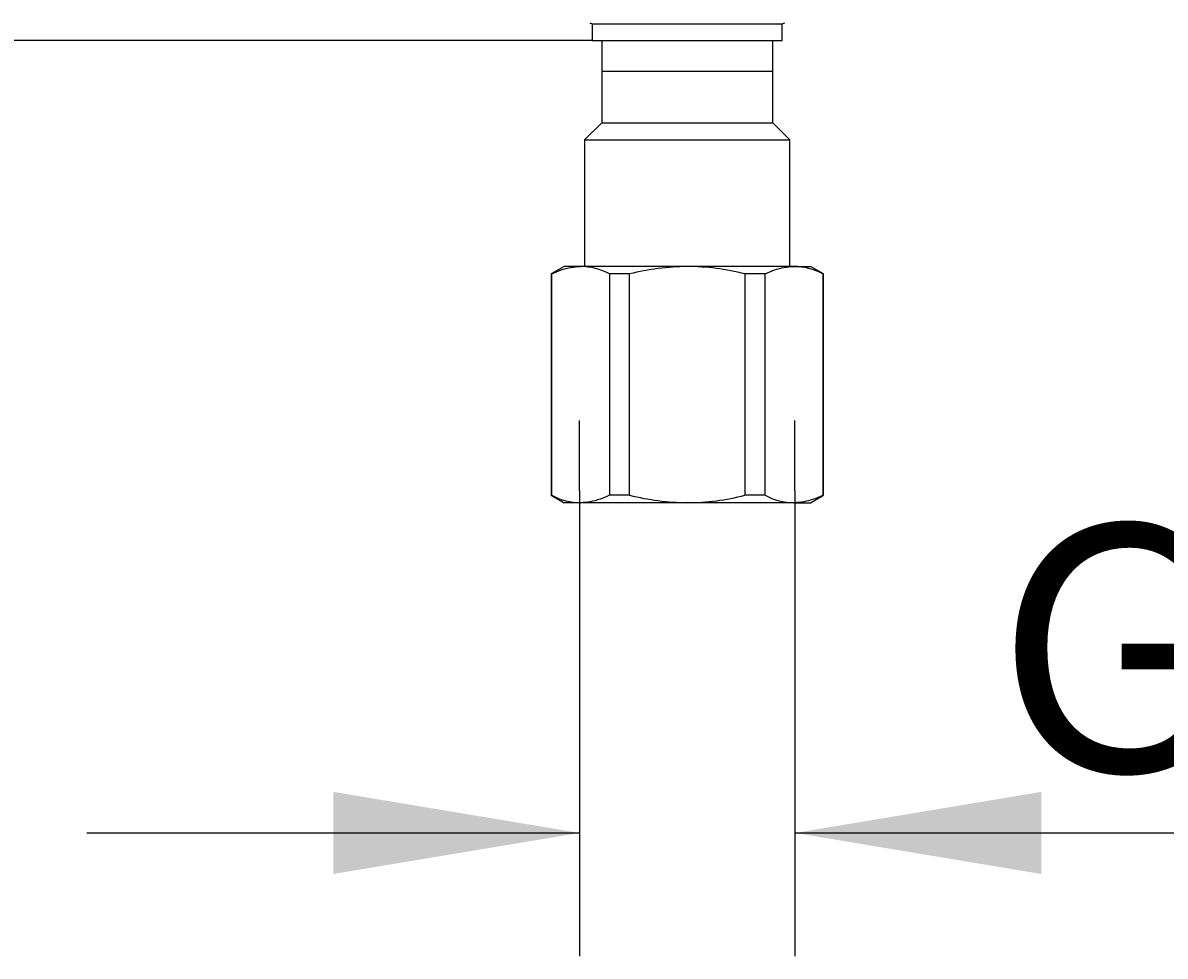
# Model space of a CAD drawing. Units: millimetres. Extents: x 7 to 203, y 4 to 291.
# Drawn here: x 52 to 80, y 69 to 92 of the extents above; entities that cross this region are included whole.
import ezdxf
from ezdxf.enums import TextEntityAlignment as Align
from ezdxf.lldxf.tags import DXFTag

# ---------------------------------------------------------------- set-up
doc = ezdxf.new("R2010")
doc.units = ezdxf.units.MM
for name, color, linetype in [('Default', 7, 'Continuous'), ('Layer3', 7, 'Continuous'), ('ﾃﾞﾌｫﾙﾄ', 7, 'Continuous')]:
    doc.layers.add(name, color=color, linetype=linetype)
doc.styles.add('SEACAD_Arial', font='arial.ttf')
tags = doc.linetypes.add('HIDDEN2', pattern=[4.7625, 3.175, -1.5875]).pattern_tags.tags
tags[6:7] = [DXFTag(74, 4), DXFTag(75, 0), DXFTag(340, '0'), DXFTag(46, 0.0), DXFTag(50, 0.0), DXFTag(44, 0.0), DXFTag(45, 0.0)]
tags[4:5] = [DXFTag(74, 4), DXFTag(75, 0), DXFTag(340, '0'), DXFTag(46, 0.0), DXFTag(50, 0.0), DXFTag(44, 0.0), DXFTag(45, 0.0)]
doc.dimstyles.get("Standard").update_dxf_attribs({"dimtxt": 0.18, "dimasz": 0.18, "dimexe": 0.18, "dimexo": 0.0625, "dimgap": 0.09, "dimtad": 0, "dimtih": 1, "dimtoh": 1, "dimdec": 4, "dimzin": 0, "dimdsep": 46, "dimtxsty": 'Standard', "dimcen": 0.09, "dimadec": 0, "dimazin": 0, "dimtfac": 1, "dimtdec": 4, "dimtofl": 0, "dimtmove": 0, "dimatfit": 3, "dimfxl": 0, "dimtolj": 1, "dimtzin": 0, "dimarcsym": 0})

# ---------------------------------------------------------------- blocks, each defined once
blk = doc.blocks.new('DMBLK25')
at = {"layer": 'Layer3', "linetype": 'Continuous'}
for points in [[(22.747, 182.863), (24.747, 182.863), (23.747, 188.863)], [(22.747, 94.795), (23.747, 88.795), (24.747, 94.795)]]:
    blk.add_hatch(color=7, dxfattribs=at).paths.add_polyline_path(points)
at = {"layer": 'Layer3', "color": 7, "linetype": 'Continuous'}
for p, q in [((56.777, 188.863), (20.747, 188.863)), ((23.747, 133.305), (23.747, 188.863)), ((23.747, 88.795), (23.747, 123.105)), ((45.284, 88.795), (20.747, 88.795))]:
    blk.add_line(p, q, dxfattribs=at)
at = {"layer": 'Layer3', "color": 7, "linetype": 'Continuous', "style": 'SEACAD_Arial'}
blk.add_text('400', height=6, dxfattribs=at).set_placement((16.703, 131.205), align=Align.TOP_LEFT)
blk = doc.blocks.new('DMBLK28')
at = {"layer": 'Layer3', "linetype": 'Continuous'}
for points in [[(37.296, 182.863), (39.296, 182.863), (38.296, 188.863)], [(37.296, 97.363), (38.296, 91.363), (39.296, 97.363)]]:
    blk.add_hatch(color=7, dxfattribs=at).paths.add_polyline_path(points)
at = {"layer": 'Layer3', "color": 7, "linetype": 'Continuous'}
for p, q in [((56.777, 188.863), (35.296, 188.863)), ((38.296, 188.863), (38.296, 145.213)), ((38.296, 135.013), (38.296, 91.363)), ((65.714, 91.363), (35.296, 91.363))]:
    blk.add_line(p, q, dxfattribs=at)
at = {"layer": 'Layer3', "color": 7, "linetype": 'Continuous', "style": 'SEACAD_Arial'}
blk.add_text('390', height=6, dxfattribs=at).set_placement((31.253, 143.113), align=Align.TOP_LEFT)
blk = doc.blocks.new('DMBLK33')
at = {"layer": 'Layer3', "linetype": 'Continuous'}
for points in [[(59.406, 71.072), (65.406, 72.072), (59.406, 73.072)], [(76.646, 71.072), (76.646, 73.072), (70.646, 72.072)]]:
    blk.add_hatch(color=7, dxfattribs=at).paths.add_polyline_path(points)
at = {"layer": 'Layer3', "color": 7, "linetype": 'Continuous'}
for p, q in [((65.406, 80.403), (65.406, 69.072)), ((70.646, 80.403), (70.646, 69.072)), ((53.406, 72.072), (65.406, 72.072)), ((70.646, 72.072), (97.101, 72.072))]:
    blk.add_line(p, q, dxfattribs=at)
at = {"layer": 'Layer3', "color": 7, "linetype": 'Continuous', "style": 'SEACAD_Arial'}
blk.add_text('G1/2', height=6, dxfattribs=at).set_placement((75.54, 79.572), align=Align.TOP_LEFT)

msp = doc.modelspace()

# ---------------------------------------------------------------- linework, layer by layer
at = {"layer": 'Default', "color": 7, "linetype": 'Continuous'}
for p, q in [((65.65123, 91.79618), (65.71373, 91.77344)), ((65.71373, 91.77344), (70.33873, 91.77344)), ((65.71373, 91.77344), (65.71373, 91.36342)), ((70.33873, 91.77344), (70.40123, 91.79618)), ((70.33873, 91.36342), (70.33873, 91.77344)), ((65.71373, 91.36342), (70.33873, 91.36342))]:
    msp.add_line(p, q, dxfattribs=at)
at = {"layer": 'ﾃﾞﾌｫﾙﾄ', "color": 7, "linetype": 'Continuous'}
for p, q in [((65.94373, 91.36342), (65.94373, 89.36342)), ((70.10873, 89.36342), (70.10873, 91.36342)), ((70.10873, 90.61342), (65.94373, 90.61342)), ((65.94373, 89.36342), (65.52623, 88.94592)), ((65.94373, 89.36342), (70.10873, 89.36342)), ((70.52623, 88.94592), (70.10873, 89.36342)), ((65.52623, 88.94592), (70.52623, 88.94592)), ((65.52623, 88.94592), (65.52623, 85.86342)), ((70.52623, 85.86342), (70.52623, 88.94592)), ((65.02623, 85.86342), (64.71373, 85.683)), ((64.7259, 85.683), (64.71373, 85.683)), ((64.71373, 85.683), (64.71373, 80.29384)), ((64.7259, 80.29384), (64.7259, 85.683)), ((65.42815, 85.86342), (65.02623, 85.86342)), ((68.02623, 85.86342), (65.42815, 85.86342)), ((66.13041, 85.683), (66.13041, 80.29384)), ((66.62172, 85.683), (66.13041, 85.683)), ((66.62172, 80.29384), (66.62172, 85.683)), ((70.62431, 85.86342), (68.02623, 85.86342)), ((69.92205, 85.683), (69.43074, 85.683)), ((69.43074, 85.683), (69.43074, 80.29384)), ((69.92205, 80.29384), (69.92205, 85.683)), ((70.62431, 85.86342), (71.02623, 85.86342)), ((71.33873, 85.683), (71.02623, 85.86342)), ((71.32656, 85.683), (71.33873, 85.683)), ((71.32656, 85.683), (71.32656, 80.29384)), ((71.33873, 80.29384), (71.33873, 85.683)), ((64.7259, 80.29384), (64.71373, 80.29384)), ((64.71373, 80.29384), (65.02623, 80.11342)), ((65.42815, 80.11342), (65.02623, 80.11342)), ((68.02623, 80.11342), (65.42815, 80.11342)), ((66.62172, 80.29384), (66.13041, 80.29384)), ((70.62431, 80.11342), (68.02623, 80.11342)), ((69.92205, 80.29384), (69.43074, 80.29384)), ((70.62431, 80.11342), (71.02623, 80.11342)), ((71.02623, 80.11342), (71.33873, 80.29384)), ((71.32656, 80.29384), (71.33873, 80.29384))]:
    msp.add_line(p, q, dxfattribs=at)
at = {"layer": 'ﾃﾞﾌｫﾙﾄ', "color": 7, "linetype": 'HIDDEN2'}
for p, q in [((65.40623, 80.40342), (65.40623, 82.11342)), ((70.64623, 80.40342), (70.64623, 82.11342))]:
    msp.add_line(p, q, dxfattribs=at)
at = {"layer": 'ﾃﾞﾌｫﾙﾄ', "color": 7, "linetype": 'Continuous'}
for centre, radius, start, end in [((65.41323, 84.34843), 1.51506, 61.746976, 89.435702), ((68.11197, 79.63896), 6.22505, 90.789193, 103.850918), ((68.00366, 80.13073), 5.73273, 75.585457, 89.774432), ((70.60939, 84.34843), 1.51506, 61.746976, 89.435702), ((65.44308, 81.6284), 1.51506, 241.746976, 269.435702), ((68.11197, 86.33788), 6.22505, 256.149082, 269.210807), ((68.00366, 85.84611), 5.73273, 270.225568, 284.414543), ((70.63923, 81.6284), 1.51506, 241.746976, 269.435702)]:
    msp.add_arc(centre, radius, start, end, dxfattribs=at)
for points in [[(64.7259, 85.683), (64.80972, 85.72271), (64.9475, 85.78313), (65.19887, 85.85105), (65.34083, 85.86135), (65.42815, 85.86342)], [(69.92205, 85.683), (70.00587, 85.72271), (70.14366, 85.78313), (70.39502, 85.85105), (70.53699, 85.86135), (70.62431, 85.86342)], [(66.13041, 80.29384), (66.04659, 80.25413), (65.9088, 80.1937), (65.65744, 80.12578), (65.51548, 80.11549), (65.42815, 80.11342)], [(71.32656, 80.29384), (71.24275, 80.25413), (71.10496, 80.1937), (70.85359, 80.12578), (70.71163, 80.11549), (70.62431, 80.11342)]]:
    msp.add_open_spline(points, degree=3, knots=[0, 0, 0, 0, 0.33105067, 0.66433433, 1, 1, 1, 1], dxfattribs=at)

# ---------------------------------------------------------------- dimensions: what is measured, and where the dimension line sits
at = {"layer": 'Layer3', "color": 7, "linetype": 'Continuous'}
for base, p1, p2, angle, text, picture, middle, dimtype in [((23.74661, 188.86342), (45.28385, 88.79464), (79.20783, 188.86342), 90, '\\A1;<>', 'DMBLK25', (23.74661, 128.20542), 160), ((38.29648, 91.36342), (56.77743, 188.86342), (65.71373, 91.36342), 90, '\\A1;<>', 'DMBLK28', (38.29648, 140.11342), 160), ((65.40623, 72.07205), (65.40623, 80.40342), (70.64623, 80.40342), 0, '\\A1;G1/2 {}', 'DMBLK33', (73.44007, 72.07205), 161)]:
    dim = msp.add_linear_dim(base=base, p1=p1, p2=p2, angle=angle, text=text, dimstyle='Standard', dxfattribs=at)
    dim.commit()
    dim.dimension.update_dxf_attribs({"geometry": picture, "text_midpoint": middle, "dimtype": dimtype})

doc.saveas('drawing.dxf')
